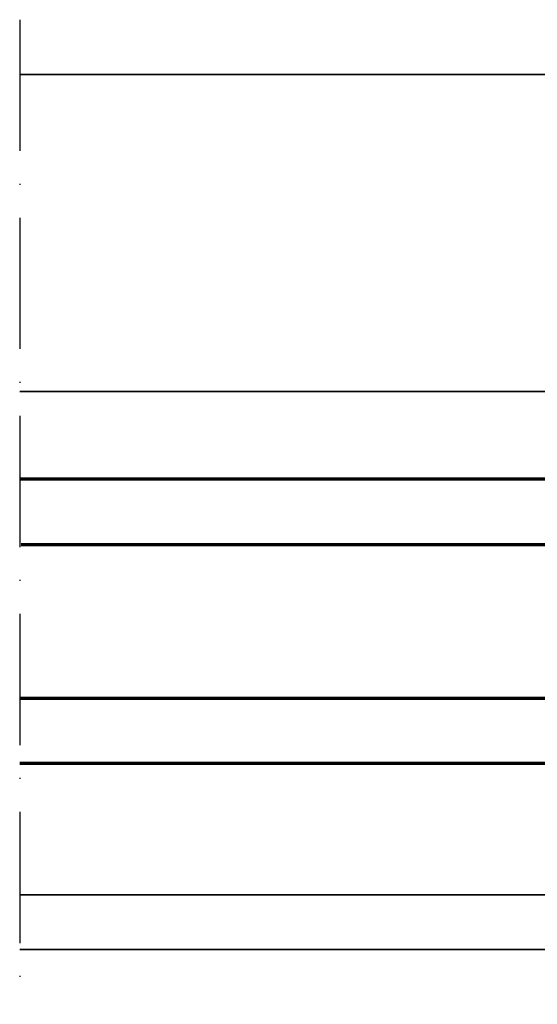
# Model space of a CAD drawing. Units: millimetres. Extents: x 2530 to 23610, y -385 to 3473.
# Drawn here: x 5081 to 5128, y 2194 to 2284 of the extents above; entities that cross this region are included whole.
import ezdxf

# ---------------------------------------------------------------- set-up
doc = ezdxf.new("R2010")
doc.units = ezdxf.units.MM
doc.linetypes.add('ACAD_ISO10W100', pattern=[18, 12, -3, 0, -3])
for name, color, linetype, lineweight in [('S03_AL_Kontur', 255, 'Continuous', 35), ('S15_Glas_Kontur', 4, 'Continuous', 70), ('S15_Vetro_Contorno', 4, 'Continuous', 70), ('S18_Mittellinie', 10, 'ACAD_ISO10W100', 25)]:
    doc.layers.add(name, color=color, linetype=linetype, lineweight=lineweight)

# ---------------------------------------------------------------- blocks, each defined once
blk = doc.blocks.new('*U6872')
at = {"layer": 'S15_Vetro_Contorno'}
for p, q in [((0, 26), (81.99999999999977, 26)), ((0, 0), (0, 26)), ((0, 19.99543521999658), (81.88077224516906, 19.99543521999658)), ((10, 6.00456478000342), (10, 19.99543521999658)), ((81.99999999999977, 5.988302150898221), (0, 5.988302150898221)), ((0, 0), (82, 0))]:
    blk.add_line(p, q, dxfattribs=at)

msp = doc.modelspace()

# ---------------------------------------------------------------- linework, layer by layer
at = {"layer": 'S03_AL_Kontur'}
for p, q in [((5153.149518006813, 2279.046542682548), (5080.63557916936, 2279.046542682548)), ((5150.940596952361, 2250.046424422303), (5080.63557916936, 2250.046424422303)), ((5156.649295157635, 2204.046424422676), (5080.63557916936, 2204.047076912388)), ((5156.649295158168, 2199.046424422676), (5080.63557916936, 2199.047076912388))]:
    msp.add_line(p, q, dxfattribs=at)
at = {"layer": 'S18_Mittellinie'}
msp.add_line((5080.63557916936, 2284.046540265997), (5080.63557916936, 2194.04707436124), dxfattribs=at)

# ---------------------------------------------------------------- block references
at = {"layer": 'S15_Glas_Kontur', "xscale": -1}
msp.add_blockref('*U6872', (5162.63557916936, 2216.046432964005), dxfattribs=at)

doc.saveas('drawing.dxf')
